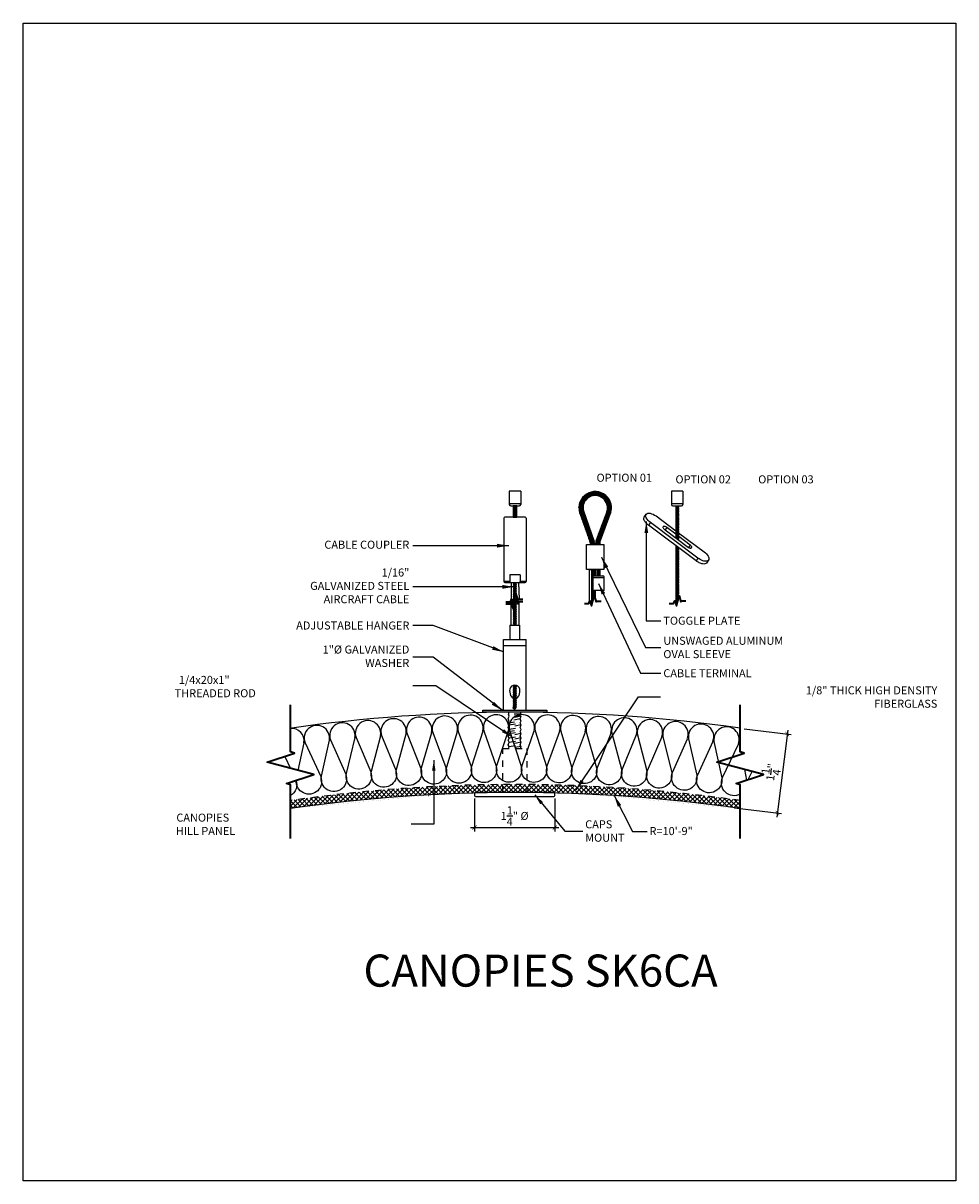
# Model space of a CAD drawing. Units: inches. Extents: x 962 to 1175, y 194 to 240.
# Drawn here: x 1109 to 1124, y 207 to 225 of the extents above; entities that cross this region are included whole.
import ezdxf
from ezdxf.xclip import XClip

# ---------------------------------------------------------------- set-up
doc = ezdxf.new("R2010")
doc.units = ezdxf.units.IN
doc.header["$MEASUREMENT"] = 0
doc.linetypes.add('HIDDEN', pattern=[0.375, 0.25, -0.125])
doc.layers.get('0').update_dxf_attribs({"plot": 0})
for name, color, linetype in [('DIMENSION', 21, 'Continuous'), ('OBJECT LINES', 4, 'Continuous'), ('PANEL', 4, 'Continuous'), ('SUSP PRIMARY01', 2, 'Continuous'), ('SUSP SECONDARY', 3, 'Continuous')]:
    doc.layers.add(name, color=color, linetype=linetype)
doc.layers.add('G-ANNO-TEXT', color=3, linetype='Continuous', lineweight=35)
doc.styles.add('A16', font='stylu.ttf', dxfattribs={"height": 1.5})
doc.styles.get("Standard").update_dxf_attribs({"font": 'arial.ttf'})
doc.dimstyles.new('LEADER16', dxfattribs={"dimscale": 16, "dimtxt": 0.125, "dimasz": 0.125, "dimexe": 0.125, "dimexo": 0.125, "dimgap": 0.03125, "dimtad": 0, "dimdec": 5, "dimzin": 1, "dimdsep": 46, "dimlunit": 4, "dimtxsty": 'A16', "dimcen": 0.09375, "dimdle": 0.125, "dimclrd": 6, "dimclre": 6, "dimclrt": 1, "dimadec": 0, "dimazin": 0, "dimtfac": 0.8, "dimtdec": 5, "dimtmove": 2, "dimatfit": 3, "dimfxl": 0, "dimtolj": 1, "dimtzin": 1, "dimarcsym": 0})
doc.dimstyles.get("Standard").update_dxf_attribs({"dimtxt": 0.18, "dimasz": 0.18, "dimexe": 0.18, "dimexo": 0.0625, "dimgap": 0.09, "dimtad": 0, "dimtih": 1, "dimtoh": 1, "dimdec": 4, "dimzin": 0, "dimdsep": 46, "dimtxsty": 'Standard', "dimcen": 0.09, "dimadec": 0, "dimazin": 0, "dimtfac": 1, "dimtdec": 4, "dimtofl": 0, "dimtmove": 0, "dimatfit": 3, "dimfxl": 0, "dimtolj": 1, "dimtzin": 0, "dimarcsym": 0})

# ---------------------------------------------------------------- blocks, each defined once
blk = doc.blocks.new('aircraft cable')
at = {"layer": 'SUSP PRIMARY01'}
for p, q in [((0.02, 1.428), (-0.02, 1.32)), ((0.007, 1.428), (-0.02, 1.356)), ((-0.007, 1.428), (-0.02, 1.392)), ((0.02, 1.392), (-0.02, 1.285)), ((0.02, 1.356), (-0.02, 1.249)), ((0.02, 1.32), (-0.02, 1.213)), ((0.02, 1.285), (-0.02, 1.178)), ((0.02, 1.249), (-0.02, 1.142)), ((0.02, 1.213), (-0.02, 1.106)), ((0.02, 1.178), (-0.02, 1.071)), ((0.02, 1.142), (-0.02, 1.035)), ((0.02, 1.106), (-0.02, 0.999)), ((0.02, 1.071), (-0.02, 0.964)), ((0.02, 1.035), (-0.02, 0.928)), ((0.02, 0.999), (-0.02, 0.892)), ((0.02, 0.964), (-0.02, 0.857)), ((0.02, 0.928), (-0.02, 0.821)), ((0.02, 0.892), (-0.02, 0.785)), ((0.02, 0.857), (-0.02, 0.749)), ((0.02, 0.821), (-0.02, 0.714)), ((0.02, 0.785), (-0.02, 0.678)), ((0.02, 0.749), (-0.02, 0.642)), ((0.02, 0.714), (-0.02, 0.607)), ((0.02, 0.678), (-0.02, 0.571)), ((0.02, 0.642), (-0.02, 0.535)), ((0.02, 0.607), (-0.02, 0.5)), ((0.02, 0.571), (-0.02, 0.464)), ((0.02, 0.535), (-0.02, 0.428)), ((0.02, 0.5), (-0.02, 0.393)), ((0.02, 0.464), (-0.02, 0.357)), ((0.02, 0.428), (-0.02, 0.321)), ((0.02, 0.393), (-0.02, 0.286)), ((0.02, 0.357), (-0.02, 0.25)), ((0.02, 0.321), (-0.02, 0.214)), ((0.02, 0.286), (-0.02, 0.178)), ((0.02, 0.25), (-0.02, 0.143)), ((0.02, 0.214), (-0.02, 0.107)), ((0.02, 0.178), (-0.02, 0.071)), ((0.02, 0.143), (-0.02, 0.036)), ((0.02, 0.107), (-0.02, 0)), ((0.02, 0.071), (-0.007, 0)), ((0.02, 0.036), (0.007, 0))]:
    blk.add_line(p, q, dxfattribs=at)
for centre, start, end in [((0.024, 1.41), 157.7385, 202.2615), ((0.024, 1.374), 157.7385, 202.2615), ((0.024, 1.338), 157.7385, 202.2615), ((0.024, 1.303), 157.7385, 202.2615), ((0.024, 1.267), 157.7385, 202.2615), ((-0.024, 1.41), 337.7385, 22.2615), ((-0.024, 1.374), 337.7385, 22.2615), ((-0.024, 1.338), 337.7385, 22.2615), ((-0.024, 1.303), 337.7385, 22.2615), ((-0.024, 1.267), 337.7385, 22.2615), ((0.024, 1.231), 157.7385, 202.2615), ((0.024, 1.196), 157.7385, 202.2615), ((0.024, 1.16), 157.7385, 202.2615), ((0.024, 1.124), 157.7385, 202.2615), ((0.024, 1.089), 157.7385, 202.2615), ((-0.024, 1.231), 337.7385, 22.2615), ((-0.024, 1.196), 337.7385, 22.2615), ((-0.024, 1.16), 337.7385, 22.2615), ((-0.024, 1.124), 337.7385, 22.2615), ((-0.024, 1.089), 337.7385, 22.2615), ((0.024, 1.053), 157.7385, 202.2615), ((0.024, 1.017), 157.7385, 202.2615), ((0.024, 0.981), 157.7385, 202.2615), ((0.024, 0.946), 157.7385, 202.2615), ((0.024, 0.91), 157.7385, 202.2615), ((-0.024, 1.053), 337.7385, 22.2615), ((-0.024, 1.017), 337.7385, 22.2615), ((-0.024, 0.981), 337.7385, 22.2615), ((-0.024, 0.946), 337.7385, 22.2615), ((-0.024, 0.91), 337.7385, 22.2615), ((0.024, 0.874), 157.7385, 202.2615), ((0.024, 0.839), 157.7385, 202.2615), ((0.024, 0.803), 157.7385, 202.2615), ((0.024, 0.767), 157.7385, 202.2615), ((0.024, 0.732), 157.7385, 202.2615), ((-0.024, 0.874), 337.7385, 22.2615), ((-0.024, 0.839), 337.7385, 22.2615), ((-0.024, 0.803), 337.7385, 22.2615), ((-0.024, 0.767), 337.7385, 22.2615), ((-0.024, 0.732), 337.7385, 22.2615), ((0.024, 0.696), 157.7385, 202.2615), ((0.024, 0.66), 157.7385, 202.2615), ((0.024, 0.625), 157.7385, 202.2615), ((0.024, 0.589), 157.7385, 202.2615), ((0.024, 0.553), 157.7385, 202.2615), ((-0.024, 0.696), 337.7385, 22.2615), ((-0.024, 0.66), 337.7385, 22.2615), ((-0.024, 0.625), 337.7385, 22.2615), ((-0.024, 0.589), 337.7385, 22.2615), ((-0.024, 0.553), 337.7385, 22.2615), ((0.024, 0.517), 157.7385, 202.2615), ((0.024, 0.482), 157.7385, 202.2615), ((0.024, 0.446), 157.7385, 202.2615), ((0.024, 0.41), 157.7385, 202.2615), ((0.024, 0.375), 157.7385, 202.2615), ((-0.024, 0.517), 337.7385, 22.2615), ((-0.024, 0.482), 337.7385, 22.2615), ((-0.024, 0.446), 337.7385, 22.2615), ((-0.024, 0.41), 337.7385, 22.2615), ((-0.024, 0.375), 337.7385, 22.2615), ((0.024, 0.339), 157.7385, 202.2615), ((0.024, 0.303), 157.7385, 202.2615), ((0.024, 0.268), 157.7385, 202.2615), ((0.024, 0.232), 157.7385, 202.2615), ((0.024, 0.196), 157.7385, 202.2615), ((-0.024, 0.339), 337.7385, 22.2615), ((-0.024, 0.303), 337.7385, 22.2615), ((-0.024, 0.268), 337.7385, 22.2615), ((-0.024, 0.232), 337.7385, 22.2615), ((-0.024, 0.196), 337.7385, 22.2615), ((0.024, 0.161), 157.7385, 202.2615), ((0.024, 0.125), 157.7385, 202.2615), ((0.024, 0.089), 157.7385, 202.2615), ((0.024, 0.054), 157.7385, 202.2615), ((0.024, 0.018), 157.7385, 202.2615), ((-0.024, 0.161), 337.7385, 22.2615), ((-0.024, 0.125), 337.7385, 22.2615), ((-0.024, 0.089), 337.7385, 22.2615), ((-0.024, 0.054), 337.7385, 22.2615), ((-0.024, 0.018), 337.7385, 22.2615)]:
    blk.add_arc(centre, 0.0471, start, end, dxfattribs=at)
blk = doc.blocks.new('CC-1420-T2')
at = {"layer": 'SUSP SECONDARY'}
for p, q in [((0.089, 0.402), (-0.089, 0.402)), ((-0.089, 0.402), (-0.089, 0.197)), ((0.089, 0.402), (0.089, 0.197)), ((0.089, 0.205), (-0.089, 0.205)), ((0.159, 0), (-0.159, 0)), ((-0.066, 0.174), (0.066, 0.174)), ((-0.175, -0.016), (-0.175, -1.004)), ((0.175, -0.016), (0.175, -1.004)), ((-0.079, -1.004), (-0.175, -1.004)), ((-0.159, -1.02), (0.159, -1.02)), ((-0.079, -0.903), (-0.079, -1.004)), ((0.079, -0.903), (-0.079, -0.903)), ((0.079, -0.903), (0.079, -1.004)), ((0.175, -1.004), (0.079, -1.004))]:
    blk.add_line(p, q, dxfattribs=at)
for centre, radius, start, end in [((-0.066, 0.197), 0.0228, 180, 270), ((0.066, 0.197), 0.0228, 270, 0), ((-0.159, -0.016), 0.0156, 90, 180), ((0.159, -0.016), 0.0156, 0, 90), ((-0.159, -1.004), 0.0156, 180, 270), ((-0.064, -1.004), 0.0156, 180, 270), ((0.064, -1.004), 0.0156, 270, 0), ((0.159, -1.004), 0.0156, 270, 0)]:
    blk.add_arc(centre, radius, start, end, dxfattribs=at)
blk = doc.blocks.new('TOGGLE PLATE')
at = {"layer": 'G-ANNO-TEXT', "color": 1}
blk.add_lwpolyline([(-0.125, -1.751), (-0.056, -1.751), (-0.039, -1.711), (-0.013, -1.786), (0.029, -1.632), (0.059, -1.725), (0.064, -1.711), (0.137, -1.711)], dxfattribs=at)
at = {"layer": 'SUSP PRIMARY01'}
for p, q in [((0.02, -0.228), (-0.02, -0.335)), ((0.007, -0.228), (-0.02, -0.299)), ((-0.007, -0.228), (-0.02, -0.264)), ((0.02, -0.264), (-0.02, -0.371)), ((0.02, -0.299), (-0.02, -0.407)), ((0.02, -0.335), (-0.02, -0.442)), ((0.02, -0.371), (-0.02, -0.478)), ((0.02, -0.407), (-0.02, -0.514)), ((0.02, -0.442), (-0.02, -0.549)), ((0.02, -0.478), (-0.02, -0.585)), ((0.02, -0.514), (-0.02, -0.621)), ((0.02, -0.549), (-0.02, -0.656)), ((0.02, -0.585), (-0.02, -0.692)), ((0.02, -0.621), (-0.02, -0.728)), ((0.02, -0.656), (-0.01, -0.737)), ((0.02, -0.692), (0, -0.745)), ((-0.014, -0.854), (-0.02, -0.871)), ((-0.004, -0.862), (-0.02, -0.906)), ((0.007, -0.87), (-0.02, -0.942)), ((0.017, -0.878), (-0.02, -0.978)), ((0.02, -0.728), (0.011, -0.753)), ((0.02, -0.906), (-0.02, -1.013)), ((0.02, -0.942), (-0.02, -1.049)), ((0.02, -0.978), (-0.02, -1.085)), ((0.02, -1.013), (-0.02, -1.12)), ((0.02, -1.049), (-0.02, -1.156)), ((0.02, -1.085), (-0.02, -1.192)), ((0.02, -1.12), (-0.02, -1.227)), ((0.02, -1.156), (-0.02, -1.263)), ((0.02, -1.192), (-0.02, -1.299)), ((0.02, -1.227), (-0.02, -1.334)), ((0.02, -1.263), (-0.02, -1.37)), ((0.02, -1.299), (-0.02, -1.406)), ((0.02, -1.334), (-0.02, -1.442)), ((0.02, -1.37), (-0.02, -1.477)), ((0.02, -1.406), (-0.02, -1.513)), ((0.02, -1.442), (-0.02, -1.549)), ((0.02, -1.477), (-0.02, -1.584)), ((0.02, -1.513), (-0.02, -1.62)), ((0.02, -1.549), (-0.02, -1.656)), ((0.02, -1.584), (-0.02, -1.691)), ((0.02, -1.62), (-0.02, -1.727)), ((0.02, -1.656), (-0.02, -1.763)), ((-0.009, -1.768), (-0.014, -1.783))]:
    blk.add_line(p, q, dxfattribs=at)
for centre, start, end in [((0.024, -0.246), 157.7385, 202.2615), ((0.024, -0.282), 157.7385, 202.2615), ((0.024, -0.317), 157.7385, 202.2615), ((0.024, -0.353), 157.7385, 202.2615), ((-0.024, -0.246), 337.7385, 22.2615), ((-0.024, -0.282), 337.7385, 22.2615), ((-0.024, -0.317), 337.7385, 22.2615), ((-0.024, -0.353), 337.7385, 22.2615), ((0.024, -0.389), 157.7385, 202.2615), ((0.024, -0.424), 157.7385, 202.2615), ((0.024, -0.46), 157.7385, 202.2615), ((0.024, -0.496), 157.7385, 202.2615), ((0.024, -0.531), 157.7385, 202.2615), ((-0.024, -0.389), 337.7385, 22.2615), ((-0.024, -0.424), 337.7385, 22.2615), ((-0.024, -0.46), 337.7385, 22.2615), ((-0.024, -0.496), 337.7385, 22.2615), ((-0.024, -0.531), 337.7385, 22.2615), ((0.024, -0.567), 157.7385, 202.2615), ((0.024, -0.603), 157.7385, 202.2615), ((0.024, -0.639), 157.7385, 202.2615), ((0.024, -0.674), 157.7385, 202.2615), ((0.024, -0.71), 157.7385, 202.2615), ((-0.024, -0.567), 337.7385, 22.2615), ((-0.024, -0.603), 337.7385, 22.2615), ((-0.024, -0.639), 337.7385, 22.2615), ((-0.024, -0.674), 337.7385, 22.2615), ((-0.024, -0.71), 337.7385, 22.2615), ((0.024, -0.853), 173.8156, 202.2615), ((0.024, -0.888), 157.7385, 202.2615), ((0.024, -0.746), 157.7385, 159.9592), ((-0.024, -0.746), 341.4907, 22.2615), ((-0.024, -0.888), 337.7385, 7.4973), ((0.024, -0.924), 157.7385, 202.2615), ((0.024, -0.96), 157.7385, 202.2615), ((0.024, -0.995), 157.7385, 202.2615), ((0.024, -1.031), 157.7385, 202.2615), ((0.024, -1.067), 157.7385, 202.2615), ((-0.024, -0.924), 337.7385, 22.2615), ((-0.024, -0.96), 337.7385, 22.2615), ((-0.024, -0.995), 337.7385, 22.2615), ((-0.024, -1.031), 337.7385, 22.2615), ((-0.024, -1.067), 337.7385, 22.2615), ((0.024, -1.102), 157.7385, 202.2615), ((0.024, -1.138), 157.7385, 202.2615), ((0.024, -1.174), 157.7385, 202.2615), ((0.024, -1.21), 157.7385, 202.2615), ((0.024, -1.245), 157.7385, 202.2615), ((-0.024, -1.102), 337.7385, 22.2615), ((-0.024, -1.138), 337.7385, 22.2615), ((-0.024, -1.174), 337.7385, 22.2615), ((-0.024, -1.21), 337.7385, 22.2615), ((-0.024, -1.245), 337.7385, 22.2615), ((0.024, -1.281), 157.7385, 202.2615), ((0.024, -1.317), 157.7385, 202.2615), ((0.024, -1.352), 157.7385, 202.2615), ((0.024, -1.388), 157.7385, 202.2615), ((0.024, -1.424), 157.7385, 202.2615), ((0.024, -1.459), 157.7385, 202.2615), ((-0.024, -1.281), 337.7385, 22.2615), ((-0.024, -1.317), 337.7385, 22.2615), ((-0.024, -1.352), 337.7385, 22.2615), ((-0.024, -1.388), 337.7385, 22.2615), ((-0.024, -1.424), 337.7385, 22.2615), ((-0.024, -1.459), 337.7385, 22.2615), ((0.024, -1.495), 157.7385, 202.2615), ((0.024, -1.531), 157.7385, 202.2615), ((0.024, -1.566), 157.7385, 202.2615), ((0.024, -1.602), 157.7385, 202.2615), ((0.024, -1.638), 157.7385, 202.2615), ((-0.024, -1.495), 337.7385, 22.2615), ((-0.024, -1.531), 337.7385, 22.2615), ((-0.024, -1.566), 337.7385, 22.2615), ((-0.024, -1.602), 337.7385, 22.2615), ((-0.024, -1.638), 337.7385, 22.2615), ((0.024, -1.674), 157.7385, 202.2615), ((0.024, -1.709), 157.7385, 202.2615), ((0.024, -1.745), 157.7385, 202.2615), ((0.024, -1.781), 157.7385, 160.1379), ((-0.024, -1.674), 17.1403, 22.2615)]:
    blk.add_arc(centre, 0.0471, start, end, dxfattribs=at)
at = {"layer": 'SUSP SECONDARY'}
for p, q in [((0.089, 0), (-0.089, 0)), ((-0.089, 0), (-0.089, -0.205)), ((0.089, 0), (0.089, -0.205)), ((0.089, -0.197), (-0.089, -0.197)), ((-0.066, -0.228), (0.066, -0.228)), ((-0.417, -0.489), (-0.446, -0.531)), ((-0.164, -0.565), (-0.19, -0.603)), ((0.201, -0.839), (0.175, -0.876)), ((0.322, -1.043), (0.293, -1.085))]:
    blk.add_line(p, q, dxfattribs=at)
for points in [[(0.493, -1.067), (0.457, -1.122, -0.202999), (0.4, -1.134, -0.058026), (0.344, -1.115, -0.049095), (0.293, -1.085), (-0.446, -0.531, -0.044881), (-0.483, -0.497, -0.068088), (-0.512, -0.456, -0.106831), (-0.52, -0.424, -0.160679), (-0.514, -0.403), (-0.484, -0.358)], [(0.022, -0.649), (0.421, -0.947, -0.089327), (0.482, -1.01, -0.210578), (0.493, -1.067, -0.248334), (0.464, -1.091, -0.124583), (0.398, -1.084, -0.081648), (0.322, -1.043), (-0.417, -0.489, -0.1183), (-0.483, -0.415, -0.297343), (-0.484, -0.358, -0.2433), (-0.423, -0.344, -0.100378), (-0.33, -0.385)], [(-0.023, -0.671), (-0.164, -0.565, 0.075324), (-0.19, -0.551, 0.091959), (-0.208, -0.549, 0.134192), (-0.217, -0.551, 0.222688), (-0.222, -0.559, 0.178461), (-0.219, -0.573, 0.069031), (-0.207, -0.589, 0.064114), (-0.19, -0.603), (0.176, -0.876, 0.10067), (0.195, -0.885, 0.063401), (0.21, -0.888, 0.169141), (0.22, -0.885, 0.149517), (0.225, -0.879, 0.169812), (0.226, -0.869, 0.080387), (0.219, -0.856, 0.07327), (0.201, -0.839)]]:
    blk.add_lwpolyline(points, format="xyb", dxfattribs=at)
for points in [[(-0.33, -0.385), (-0.022, -0.616)], [(0.201, -0.839), (0.023, -0.706)]]:
    blk.add_lwpolyline(points, dxfattribs=at)
for centre, start, end in [((-0.066, -0.205), 180, 270), ((0.066, -0.205), 270, 0)]:
    blk.add_arc(centre, 0.0228, start, end, dxfattribs=at)
blk = doc.blocks.new('_ARCHTICK')
at = {"color": 0, "linetype": 'ByBlock', "const_width": 0.15}
blk.add_lwpolyline([(-0.5, -0.5), (0.5, 0.5)], dxfattribs=at)
blk = doc.blocks.new('*D39')
at = {"layer": 'Defpoints', "color": 0, "transparency": 16777216}
for p in [(1116.319, 213.082), (1117.569, 213.082), (1117.569, 212.567)]:
    blk.add_point(p, dxfattribs=at)
at = {"layer": 'DIMENSION', "color": 2, "linetype": 'ByBlock', "lineweight": -2, "transparency": 16777216}
blk.add_line((1116.319, 213.019), (1116.319, 212.505), dxfattribs=at)
at = {"layer": 'DIMENSION', "color": 2, "lineweight": -2, "transparency": 16777216}
for p, q in [((1117.569, 213.019), (1117.569, 212.505)), ((1116.257, 212.567), (1117.632, 212.567))]:
    blk.add_line(p, q, dxfattribs=at)
at = {"layer": 'DIMENSION', "color": 2, "lineweight": -2, "transparency": 16777216, "xscale": 0.0625, "yscale": 0.0625, "zscale": 0.0625, "rotation": 180}
blk.add_blockref('_ARCHTICK', (1116.319, 212.567), dxfattribs=at)
at = {"layer": 'DIMENSION', "color": 2, "lineweight": -2, "transparency": 16777216, "xscale": 0.0625, "yscale": 0.0625, "zscale": 0.0625}
blk.add_blockref('_ARCHTICK', (1117.569, 212.567), dxfattribs=at)
at = {"layer": 'DIMENSION', "color": 21, "transparency": 16777216, "insert": (1116.944, 212.747), "char_height": 0.125, "attachment_point": 5}
blk.add_mtext('\\A1;1{\\H1.000000x;\\S1/4;}" %%C', dxfattribs=at)
blk = doc.blocks.new('*D40')
at = {"layer": 'Defpoints', "color": 0, "transparency": 16777216}
for p in [(1120.457, 214.114), (1120.305, 212.883), (1121.038, 212.792)]:
    blk.add_point(p, dxfattribs=at)
at = {"layer": 'DIMENSION', "color": 2, "linetype": 'ByBlock', "lineweight": -2, "transparency": 16777216}
blk.add_line((1120.519, 214.106), (1121.252, 214.016), dxfattribs=at)
at = {"layer": 'DIMENSION', "color": 2, "lineweight": -2, "transparency": 16777216}
for p, q in [((1121.198, 214.085), (1121.03, 212.73)), ((1120.367, 212.875), (1121.1, 212.785))]:
    blk.add_line(p, q, dxfattribs=at)
at = {"layer": 'DIMENSION', "color": 2, "lineweight": -2, "transparency": 16777216, "xscale": 0.0625, "yscale": 0.0625, "zscale": 0.0625}
for p, rotation in [((1121.19, 214.023), 82.94673129675834), ((1121.038, 212.792), 262.9467312967583)]:
    blk.add_blockref('_ARCHTICK', p, dxfattribs=dict(at, rotation=rotation))
at = {"layer": 'DIMENSION', "color": 21, "transparency": 16777216, "insert": (1120.938, 213.43), "char_height": 0.125, "attachment_point": 5, "rotation": 82.9467}
blk.add_mtext('\\A1;1{\\H1.000000x;\\S1/4;}"', dxfattribs=at)

msp = doc.modelspace()

# ---------------------------------------------------------------- hatches: boundary and pattern name
at = {"layer": 'OBJECT LINES'}
h = msp.add_hatch(dxfattribs=at)
h.set_pattern_fill('ANSI31', color=2, scale=0.1, angle=30)
h.set_pattern_definition([(75, (-0.043936, -0.39188), (-0.01207407283, 0.00323523806), [])])
h.paths.add_polyline_path([(1117.96948, 217.44246), (1118.11993, 217.01445, -0.08470662), (1118.12346, 216.99372), (1118.12346, 216.97722), (1118.18596, 216.97722), (1118.18596, 217.00439, 0.08470662), (1118.18243, 217.02511), (1118.02569, 217.47101, -1.41200971), (1118.3828, 217.50199), (1118.21299, 217.04345, 0.08890056), (1118.2091, 217.02175), (1118.2091, 216.97722), (1118.2716, 216.97722), (1118.2716, 217.01054, -0.08890056), (1118.27549, 217.03225), (1118.4442, 217.48782, 1.41574457)])
at = {"layer": 'SUSP PRIMARY01'}
h = msp.add_hatch(dxfattribs=at)
h.set_pattern_fill('ANSI37', color=1, scale=0.4)
h.set_pattern_definition([(45, (141.25796, -1.914), (-0.035355339, 0.035355339), []), (135, (141.25796, -1.914), (-0.035355339, -0.035355339), [])])
edge = h.paths.add_edge_path()
edge.add_line((1117.57352, 213.22879), (1117.57352, 213.11151))
edge.add_line((1117.57352, 213.11151), (1118.05817, 213.08683))
edge.add_line((1118.05817, 213.08683), (1118.09334, 213.08523))
edge.add_arc((1116.95543, 188.46323), 24.64828, 81.832633, 87.35395, ccw=False)
edge.add_line((1120.45709, 212.86151), (1120.45709, 212.98778))
edge.add_arc((1116.95543, 188.46323), 24.77328, 81.874123, 88.570337)
edge = h.paths.add_edge_path()
edge.add_arc((1116.95543, 188.46323), 24.77328, 91.480406, 98.125877)
edge.add_line((1113.45377, 212.98778), (1113.45377, 212.86151))
edge.add_arc((1116.95543, 188.46323), 24.64828, 92.717792, 98.167367, ccw=False)
edge.add_line((1115.78669, 213.08378), (1115.91627, 213.09075))
edge.add_line((1115.91627, 213.09075), (1116.31559, 213.10443))
edge.add_line((1116.31559, 213.10443), (1116.31541, 213.22824))
edge = h.paths.add_edge_path()
edge.add_arc((1116.95543, 188.46323), 24.77328, 91.195977, 91.480406)
edge.add_line((1116.31541, 213.22824), (1116.31559, 213.10443))
edge.add_line((1116.31559, 213.10443), (1116.43835, 213.11151))
edge.add_line((1116.43835, 213.11151), (1116.43835, 213.23111))
edge = h.paths.add_edge_path()
edge.add_arc((1116.95543, 188.46323), 24.77328, 90.820231, 91.195977)
edge.add_line((1116.43835, 213.23111), (1116.43835, 213.11151))
edge.add_line((1116.43835, 213.11151), (1116.60079, 213.11151))
edge.add_line((1116.60079, 213.11151), (1116.60079, 213.23397))
edge = h.paths.add_edge_path()
edge.add_arc((1116.95543, 188.46323), 24.77328, 90.53586, 90.820231)
edge.add_line((1116.60079, 213.23397), (1116.60079, 213.11151))
edge.add_line((1116.60079, 213.11151), (1116.72374, 213.11151))
edge.add_line((1116.72374, 213.11151), (1116.72374, 213.23542))
edge = h.paths.add_edge_path()
edge.add_arc((1116.95543, 188.46323), 24.77328, 89.886875, 90.171227)
edge.add_line((1116.88139, 213.2364), (1116.88139, 213.11151))
edge.add_line((1116.88139, 213.11151), (1117.00434, 213.11151))
edge.add_line((1117.00434, 213.11151), (1117.00434, 213.23646))
edge = h.paths.add_edge_path()
edge.add_arc((1116.95543, 188.46323), 24.77328, 89.226813, 89.511182)
edge.add_line((1117.16678, 213.2356), (1117.16678, 213.11151))
edge.add_line((1117.16678, 213.11151), (1117.28973, 213.11151))
edge.add_line((1117.28973, 213.11151), (1117.28973, 213.23425))
edge = h.paths.add_edge_path()
edge.add_arc((1116.95543, 188.46323), 24.77328, 88.85476, 89.226813)
edge.add_line((1117.28973, 213.23425), (1117.28973, 213.11151))
edge.add_line((1117.28973, 213.11151), (1117.45057, 213.11151))
edge.add_line((1117.45057, 213.11151), (1117.45057, 213.23156))
edge = h.paths.add_edge_path()
edge.add_arc((1116.95543, 188.46323), 24.77328, 88.570337, 88.85476)
edge.add_line((1117.45057, 213.23156), (1117.45057, 213.11151))
edge.add_line((1117.45057, 213.11151), (1117.57352, 213.11151))
edge.add_line((1117.57352, 213.11151), (1117.57352, 213.22879))
edge = h.paths.add_edge_path()
edge.add_arc((1116.95543, 188.46323), 24.77328, 89.511182, 89.886875)
edge.add_line((1117.00434, 213.23646), (1117.00434, 213.11151))
edge.add_line((1117.00434, 213.11151), (1117.16678, 213.11151))
edge.add_line((1117.16678, 213.11151), (1117.16678, 213.2356))
edge = h.paths.add_edge_path()
edge.add_arc((1116.95543, 188.46323), 24.77328, 90.171227, 90.53586)
edge.add_line((1116.72374, 213.23542), (1116.72374, 213.11151))
edge.add_line((1116.72374, 213.11151), (1116.88139, 213.11151))
edge.add_line((1116.88139, 213.11151), (1116.88139, 213.2364))

# ---------------------------------------------------------------- linework, layer by layer
at = {"layer": 'Defpoints'}
for points in [[(1117.01495, 216.12265), (1116.99691, 216.12265), (1116.99242, 216.10886), (1116.96216, 216.20171), (1116.91979, 216.04829), (1116.89445, 216.12314), (1116.89445, 216.38536), (1117.00417, 216.38536), (1117.01495, 216.12265)], [(1117.01495, 215.71846), (1117.01495, 216.09066), (1117.00276, 216.09066), (1116.99234, 216.05357), (1116.96357, 216.13147), (1116.91979, 215.97334), (1116.88952, 216.06619), (1116.88503, 216.0524), (1116.88503, 215.71846), (1117.01495, 215.71846)]]:
    msp.add_lwpolyline(points, dxfattribs=at)
at = {"layer": 'G-ANNO-TEXT', "color": 1}
for points in [[(1116.80841, 216.08277), (1116.87764, 216.08277), (1116.89445, 216.12314), (1116.91979, 216.04829), (1116.96216, 216.20171), (1116.99242, 216.10886), (1116.99691, 216.12265), (1117.07065, 216.12265)], [(1116.80841, 216.0524), (1116.88503, 216.0524), (1116.88952, 216.06619), (1116.91979, 215.97334), (1116.96357, 216.13147), (1116.99234, 216.05357), (1117.00276, 216.09066), (1117.07065, 216.09066)], [(1118.03086, 216.05659), (1118.10009, 216.05659), (1118.11689, 216.09696), (1118.14223, 216.02211), (1118.1846, 216.17553), (1118.21486, 216.08268), (1118.21935, 216.09646), (1118.29309, 216.09646)], [(1113.45377, 212.39403), (1113.45377, 213.2315), (1113.39061, 213.25208), (1113.81599, 213.39072), (1113.09154, 213.58484), (1113.51692, 213.72348), (1113.45377, 213.74406), (1113.45377, 214.47836)], [(1120.45709, 212.39403), (1120.45709, 213.2315), (1120.39394, 213.25208), (1120.81931, 213.39072), (1120.09487, 213.58484), (1120.52025, 213.72348), (1120.45709, 213.74406), (1120.45709, 214.47836)]]:
    msp.add_lwpolyline(points, dxfattribs=at)
at = {"layer": 'OBJECT LINES', "color": 2}
for points in [[(1114.05979, 213.9311), (1114.05979, 213.9311, 1.30336335), (1113.67987, 213.88848), (1113.92367, 213.35944, -1.27981917), (1113.54393, 213.30205, -1.27981917)], [(1114.45691, 213.96876), (1114.45691, 213.96876, 1.30336335), (1114.07644, 213.93145), (1114.31282, 213.39906, -1.35853844), (1113.93607, 213.3694), (1114.063, 213.93013)], [(1114.85453, 214.00087), (1114.85453, 214.00087, 1.30336335), (1114.47357, 213.96888), (1114.70249, 213.43324, -1.35853844), (1114.32536, 213.40884), (1114.46011, 213.96775)], [(1115.25255, 214.02742), (1115.25255, 214.02742, 1.30336335), (1114.87118, 214.00075), (1115.0926, 213.46197, -1.35853844), (1114.71517, 213.44284), (1114.85771, 213.99981)], [(1115.6509, 214.04842), (1115.6509, 214.04842, 1.30336335), (1115.2692, 214.02708), (1115.48308, 213.48526, -1.35853844), (1115.10541, 213.4714), (1115.25572, 214.02632)], [(1116.04951, 214.06385), (1116.04951, 214.06385, 1.30336335), (1115.66754, 214.04784), (1115.87384, 213.50309, -1.35853844), (1115.49602, 213.4945), (1115.65405, 214.04728)], [(1116.44829, 214.07372), (1116.44829, 214.07372, 1.30336335), (1116.06614, 214.06304), (1116.26481, 213.51546, -1.35853844), (1115.8869, 213.51215), (1116.05264, 214.06266)], [(1116.84717, 214.07801), (1116.84717, 214.07801, 1.30336335), (1116.46491, 214.07267), (1116.65591, 213.52237, -1.35853844), (1116.278, 213.52434), (1116.45141, 214.07249)], [(1117.24608, 214.07674), (1117.24608, 214.07674, 1.30336335), (1116.86378, 214.07674), (1117.04708, 213.52382, -1.35853844), (1116.66923, 213.53107), (1116.85028, 214.07674)], [(1117.64492, 214.0699), (1117.64492, 214.0699, 1.30336335), (1117.26266, 214.07523), (1117.43823, 213.51981, -1.35853844), (1117.06051, 213.53233), (1117.24916, 214.07542)], [(1118.04364, 214.05748), (1118.04364, 214.05748, 1.30336335), (1117.66149, 214.06816), (1117.82928, 213.51034, -1.35853844), (1117.45178, 213.52813), (1117.64799, 214.06854)], [(1118.44214, 214.03951), (1118.44214, 214.03951, 1.30336335), (1118.06017, 214.05552), (1118.22016, 213.49541, -1.35853844), (1117.84294, 213.51847), (1118.04668, 214.05608)], [(1118.84035, 214.01597), (1118.84035, 214.01597, 1.30336335), (1118.45864, 214.03731), (1118.6108, 213.47502, -1.35853844), (1118.23394, 213.50335), (1118.44516, 214.03806)], [(1119.23819, 213.98687), (1119.23819, 213.98687, 1.30336335), (1118.85682, 214.01354), (1119.00111, 213.44918, -1.35853844), (1118.62468, 213.48277), (1118.84335, 214.01448)], [(1119.63559, 213.95222), (1119.63559, 213.95222, 1.30336335), (1119.25463, 213.98421), (1119.39102, 213.4179, -1.35853844), (1119.0151, 213.45673), (1119.24118, 213.98534)], [(1120.03246, 213.91203), (1120.03246, 213.91203, 1.30336335), (1119.65199, 213.94934), (1119.78046, 213.38117, -1.35853844), (1119.40512, 213.42525), (1119.63855, 213.95065)], [(1113.66323, 213.8879), (1113.66323, 213.8879, 0.47530813), (1113.45377, 214.11222, 0.47530813)], [(1120.42874, 213.8663), (1120.42874, 213.8663, 1.30336335), (1120.04882, 213.90891), (1120.16935, 213.33901, -1.35853844), (1119.79466, 213.38833), (1120.03541, 213.91042)], [(1120.45709, 213.08687, -0.72825593), (1120.18365, 213.34597), (1120.43166, 213.86465)], [(1120.45709, 213.96262, 0.12892231), (1120.44505, 213.86296), (1120.45709, 213.80184)], [(1113.54037, 213.30089, -0.35774299), (1113.45377, 213.06524, -0.35774299)]]:
    msp.add_lwpolyline(points, format="xyb", dxfattribs=at)
for points in [[(1113.57505, 213.45528), (1113.66646, 213.88698)], [(1113.36351, 213.67348), (1113.45203, 213.48825)], [(1120.46925, 213.7401), (1120.4754, 213.70886)], [(1120.52239, 213.47028), (1120.55502, 213.30458)], [(1120.57906, 213.31242), (1120.64146, 213.43838)]]:
    msp.add_lwpolyline(points, dxfattribs=at)
at = {"layer": 'PANEL', "color": 2, "linetype": 'HIDDEN', "ltscale": 0.2}
for p, q in [((1116.84982, 214.3626), (1116.84982, 214.33135)), ((1116.85654, 214.3001), (1116.84982, 214.33135)), ((1117.03776, 214.33135), (1116.84982, 214.33135)), ((1117.0326, 214.3001), (1117.03776, 214.33135)), ((1117.03776, 214.3626), (1117.03776, 214.33135)), ((1116.84289, 214.25841), (1116.85665, 214.3001)), ((1117.04382, 214.3001), (1116.84322, 214.25939)), ((1116.85665, 214.22946), (1116.84322, 214.25773)), ((1116.84322, 214.19574), (1116.85665, 214.22946)), ((1116.84322, 214.19574), (1117.04382, 214.22946)), ((1116.85665, 214.16458), (1116.84322, 214.19574)), ((1116.84322, 214.12459), (1116.85665, 214.16458)), ((1117.04382, 214.16458), (1116.84322, 214.12459)), ((1117.04382, 214.3001), (1116.85665, 214.3001)), ((1117.03007, 214.25841), (1116.85665, 214.22946)), ((1116.85665, 214.16458), (1117.03039, 214.19574)), ((1117.03007, 214.25841), (1117.04382, 214.3001)), ((1117.04382, 214.22946), (1117.03039, 214.25773)), ((1117.03039, 214.19574), (1117.04382, 214.22946)), ((1117.04382, 214.16458), (1117.03039, 214.19574)), ((1117.03039, 214.12459), (1117.04382, 214.16458)), ((1116.85695, 214.09879), (1116.84322, 214.12459)), ((1116.84354, 214.06193), (1116.85695, 214.09879)), ((1116.84354, 214.06193), (1117.04415, 214.09565)), ((1116.85697, 214.03076), (1116.84354, 214.06193)), ((1116.84354, 213.99077), (1116.85697, 214.03076)), ((1117.04415, 214.03076), (1116.84354, 213.99077)), ((1116.85727, 213.96497), (1116.84354, 213.99077)), ((1116.85695, 214.09879), (1117.03039, 214.12459)), ((1116.85697, 214.03076), (1117.03072, 214.06193)), ((1116.85727, 213.96497), (1117.03072, 213.99077)), ((1117.04415, 214.09565), (1117.03072, 214.12391)), ((1117.03072, 214.06193), (1117.04415, 214.09565)), ((1117.04415, 214.03076), (1117.03072, 214.06193)), ((1117.03072, 213.99077), (1117.04415, 214.03076)), ((1117.04447, 213.96183), (1117.03104, 213.99009)), ((1117.04415, 213.96183), (1116.84354, 213.92811)), ((1116.85697, 213.89694), (1116.84354, 213.92811)), ((1116.84354, 213.85696), (1116.85697, 213.89694)), ((1117.04415, 213.89694), (1116.84354, 213.85696)), ((1116.85727, 213.83116), (1116.84354, 213.85696)), ((1116.85697, 213.89694), (1117.03072, 213.92811)), ((1116.85727, 213.83116), (1117.03072, 213.85696)), ((1117.04415, 213.82801), (1116.87918, 213.80028)), ((1117.03072, 213.92811), (1117.04415, 213.96183)), ((1117.04415, 213.89694), (1117.03072, 213.92811)), ((1117.03072, 213.85696), (1117.04415, 213.89694)), ((1117.04447, 213.82801), (1117.03104, 213.85628)), ((1117.03515, 213.80028), (1117.04447, 213.82801))]:
    msp.add_line(p, q, dxfattribs=at)
msp.add_lwpolyline([(1116.75896, 213.80028), (1117.13396, 213.80028), (1117.13396, 213.11278), (1116.75896, 213.11278)], close=True, dxfattribs=at)
at = {"layer": 'PANEL', "color": 4}
for centre, radius, start, end in [((1116.95543, 189.5895), 24.77328, 81.874123, 98.167367), ((1116.95543, 188.5895), 24.52328, 81.790716, 98.209284)]:
    msp.add_arc(centre, radius, start, end, dxfattribs=at)
at = {"layer": 'SUSP PRIMARY01'}
for p, q in [((1117.95579, 217.48139), (1118.11993, 217.01445)), ((1118.01476, 217.50211), (1118.18243, 217.02511)), ((1118.3828, 217.50199), (1118.21299, 217.04345)), ((1118.4442, 217.48782), (1118.27549, 217.03225)), ((1118.12346, 216.99372), (1118.12346, 216.97722)), ((1118.18596, 217.00439), (1118.18596, 216.97722)), ((1118.2091, 217.02175), (1118.2091, 216.97722)), ((1118.2716, 217.01054), (1118.2716, 216.97722)), ((1116.94583, 214.78287), (1116.92653, 214.73102)), ((1116.95877, 214.78193), (1116.92653, 214.69533)), ((1116.93207, 214.78159), (1116.92653, 214.76671)), ((1116.96639, 214.76671), (1116.92653, 214.65964)), ((1116.96639, 214.73102), (1116.92653, 214.62395)), ((1116.96639, 214.69533), (1116.92653, 214.58826)), ((1116.96639, 214.65964), (1116.92653, 214.55257)), ((1116.96639, 214.62395), (1116.92653, 214.51689)), ((1116.96639, 214.58826), (1116.92653, 214.4812)), ((1116.96639, 214.55257), (1116.92653, 214.44551)), ((1116.96639, 214.51689), (1116.94357, 214.45558)), ((1116.96639, 214.4812), (1116.95463, 214.44961)), ((1116.96639, 214.44551), (1116.96581, 214.44397)), ((1116.85727, 213.96497), (1116.84354, 213.92811)), ((1116.85727, 213.83116), (1116.84577, 213.80028))]:
    msp.add_line(p, q, dxfattribs=at)
msp.add_lwpolyline([(1109.28969, 225.10146), (1123.81541, 225.10146), (1123.81541, 207.06055), (1109.28969, 207.06055)], close=True, dxfattribs=at)
for centre, radius in [((1116.92903, 214.42994), 0.00782), ((1116.92903, 214.42994), 0.00782), ((1116.93836, 214.44975), 0.00782), ((1116.95157, 214.42411), 0.00694), ((1116.95157, 214.42411), 0.00694), ((1116.95833, 214.44305), 0.00754)]:
    msp.add_circle(centre, radius, dxfattribs=at)
for centre, radius, start, end in [((1118.1988, 217.54933), 0.253, 345.928778, 204.988095), ((1118.1988, 217.54933), 0.19, 345.570742, 204.344646), ((1118.2716, 217.02175), 0.0625, 159.678915, 180), ((1118.3341, 217.01054), 0.0625, 159.678915, 180), ((1118.06096, 216.99372), 0.0625, 0, 19.367094), ((1118.12346, 217.00439), 0.0625, 0, 19.367094), ((1116.97013, 214.74887), 0.0471, 157.738491, 202.261509), ((1116.97013, 214.71318), 0.0471, 157.738491, 202.261509), ((1116.97013, 214.67749), 0.0471, 157.738491, 202.261509), ((1116.97013, 214.78455), 0.0471, 186.124723, 202.261509), ((1116.92279, 214.78455), 0.0471, 337.738491, 353.875277), ((1116.92279, 214.74887), 0.0471, 337.738491, 22.261509), ((1116.92279, 214.71318), 0.0471, 337.738491, 22.261509), ((1116.92279, 214.67749), 0.0471, 337.738491, 22.261509), ((1116.97013, 214.6418), 0.0471, 157.738491, 202.261509), ((1116.97013, 214.60611), 0.0471, 157.738491, 202.261509), ((1116.97013, 214.57042), 0.0471, 157.738491, 202.261509), ((1116.97013, 214.53473), 0.0471, 157.738491, 202.261509), ((1116.97013, 214.49904), 0.0471, 157.738491, 202.261509), ((1116.92279, 214.6418), 0.0471, 337.738491, 22.261509), ((1116.92279, 214.60611), 0.0471, 337.738491, 22.261509), ((1116.92279, 214.57042), 0.0471, 337.738491, 22.261509), ((1116.92279, 214.53473), 0.0471, 337.738491, 22.261509), ((1116.92279, 214.49904), 0.0471, 337.738491, 22.261509), ((1116.92898, 214.42992), 0.00784, 89.687148, 318.681), ((1116.92898, 214.42992), 0.00784, 89.687148, 318.681), ((1116.97013, 214.46335), 0.0471, 157.738491, 202.261509), ((1116.93113, 214.44125), 0.00754, 94.019723, 217.050337), ((1116.97013, 214.42766), 0.0471, 157.738491, 170.209878), ((1116.93836, 214.44975), 0.00782, 19.129934, 218.521441), ((1116.93998, 214.42159), 0.00694, 165.07089, 340.994391), ((1116.93998, 214.42159), 0.00694, 165.07089, 340.994391), ((1116.93113, 214.44125), 0.00754, 301.865065, 5.175381), ((1116.94206, 214.43136), 0.00647, 350.593525, 160.283843), ((1116.94206, 214.43136), 0.00647, 350.593525, 160.283843), ((1116.94206, 214.43136), 0.00647, 212.100241, 294.789903), ((1116.94206, 214.43136), 0.00647, 212.100241, 294.789903), ((1116.94838, 214.44294), 0.00694, 183.135463, 311.53803), ((1116.95195, 214.45676), 0.00763, 215.650198, 290.591901), ((1116.95157, 214.42411), 0.00694, 212.892274, 18.087647), ((1116.95157, 214.42411), 0.00694, 212.892274, 18.087647), ((1116.94838, 214.44294), 0.00694, 49.696146, 108.492298), ((1116.95806, 214.43159), 0.00694, 128.151135, 184.64314), ((1116.95806, 214.43159), 0.00694, 128.151135, 184.64314), ((1116.95833, 214.44305), 0.00754, 296.801032, 119.441067), ((1116.95806, 214.43159), 0.00694, 273.491001, 49.147887), ((1116.95806, 214.43159), 0.00694, 273.491001, 49.147887), ((1116.92279, 214.46335), 0.0471, 337.738491, 22.261509)]:
    msp.add_arc(centre, radius, start, end, dxfattribs=at)
at = {"layer": 'SUSP SECONDARY'}
for p, q in [((1118.1615, 216.26052), (1118.1615, 216.46582)), ((1118.33912, 216.45791), (1118.1615, 216.45791)), ((1118.1843, 216.48862), (1118.31632, 216.48862)), ((1118.33912, 216.26052), (1118.33912, 216.46582)), ((1118.33912, 216.26052), (1118.1615, 216.26052)), ((1116.87082, 215.71846), (1117.02209, 215.71846)), ((1116.87082, 215.71846), (1116.87082, 215.49403)), ((1117.02209, 215.71846), (1117.02209, 215.49403)), ((1116.77146, 215.49403), (1117.12146, 215.49403)), ((1116.77146, 214.39403), (1116.77146, 215.49403)), ((1117.12146, 214.39403), (1117.12146, 215.49403)), ((1116.77146, 215.40073), (1117.12146, 215.40073)), ((1116.77146, 214.39403), (1117.12146, 214.39403))]:
    msp.add_line(p, q, dxfattribs=at)
for points in [[(1118.0634, 216.97722), (1118.33167, 216.97722), (1118.33167, 216.58692), (1118.0634, 216.58692)], [(1116.44646, 214.39403), (1117.44646, 214.39403), (1117.44646, 214.36278), (1116.44646, 214.36278)]]:
    msp.add_lwpolyline(points, close=True, dxfattribs=at)
msp.add_lwpolyline([(1116.33472, 213.05028), (1117.55347, 213.05028, 0.41421356), (1117.5691, 213.0659), (1117.5691, 213.09715, 0.41421356), (1117.55347, 213.11278), (1116.33472, 213.11278, 0.41421356), (1116.3191, 213.09715), (1116.3191, 213.0659, 0.41421356)], format="xyb", close=True, dxfattribs=at)
for centre, radius, start, end in [((1118.1843, 216.46582), 0.0228, 90, 180), ((1118.31632, 216.46582), 0.0228, 0, 90), ((1117.07419, 214.70019), 0.2079, 173.119319, 200.932551), ((1116.94654, 214.70031), 0.08256, 90.057119, 162.528135), ((1116.94638, 214.70031), 0.08256, 17.471865, 89.942881), ((1116.81873, 214.70019), 0.2079, 339.067449, 6.880681), ((1116.97325, 214.66605), 0.10152, 203.292062, 240.692364), ((1116.91966, 214.66605), 0.10152, 299.307636, 336.707938)]:
    msp.add_arc(centre, radius, start, end, dxfattribs=at)
at = {"layer": 'SUSP SECONDARY', "linetype": 'HIDDEN', "ltscale": 0.3}
msp.add_arc((1116.95543, 188.5895), 24.64828, 81.832633, 98.167367, dxfattribs=at)

# ---------------------------------------------------------------- block references
at = {"layer": 'SUSP PRIMARY01'}
for name, p in [('CC-1420-T2', (1116.94931, 217.40536)), ('TOGGLE PLATE', (1119.47591, 217.80783))]:
    msp.add_blockref(name, p, dxfattribs=at)
ref = msp.add_blockref('aircraft cable', (1116.94931, 216.27707), dxfattribs=at)
XClip(ref).set_block_clipping_path([(-0.026155841, 1.1282863158), (0.0275748055, 1.3010066808)])
ref = msp.add_blockref('aircraft cable', (1118.16253, 215.15936), dxfattribs=at)
XClip(ref).set_block_clipping_path([(0.0350071971, 1.4275669154), (0.0350071971, 1.3292650332), (0.0156467064, 1.3292650332), (-0.001029923, 1.3193965903), (-0.001029923, 1.1011667794), (0.0379290534, 1.1011667794), (0.0379290534, 0.969745601), (0.0220741257, 1.016170043), (-0.0202959652, 0.8627530183), (-0.0456317565, 0.9375993535), (-0.0540362232, 0.9174144119), (-0.0540362232, 1.4275669154)])
ref = msp.add_blockref('aircraft cable', (1118.24794, 215.16657), dxfattribs=at)
XClip(ref).set_block_clipping_path([(-0.026155841, 1.3220495753), (0.0275748055, 1.4203514575)])
ref = msp.add_blockref('aircraft cable', (1116.94674, 215.71846), dxfattribs=at)
XClip(ref).set_block_clipping_path([(0.0682114459, 0.4041925403), (0.0501731908, 0.4041925403), (0.0456801969, 0.3904073225), (0.0154181091, 0.4832562064), (-0.0269519819, 0.3298391817), (-0.0522877731, 0.4046855169), (-0.0522877731, 0.6669057346), (0.0574317685, 0.6669057346)])
ref = msp.add_blockref('aircraft cable', (1116.94674, 215.71846), dxfattribs=at)
XClip(ref).set_block_clipping_path([(0.0682114459, 0), (0.0682114459, 0.3722067807), (0.0560258198, 0.3722067807), (0.0455981117, 0.3351145643), (0.0168321937, 0.41301288), (-0.0269519819, 0.2548855478), (-0.0572140696, 0.3477344317), (-0.0617070635, 0.3339492139), (-0.0617070635, 0)])

# ---------------------------------------------------------------- texts
at = {"layer": 'Defpoints', "insert": (1120.10667, 210.33685), "char_height": 0.5, "width": 6.4791701, "attachment_point": 6, "style": 'A16'}
msp.add_mtext('\\A1;{\\fArial Narrow|b0|i0|c0|p34;CANOPIES SK6CA}', dxfattribs=at)
at = {"layer": 'DIMENSION', "char_height": 0.125, "style": 'A16'}
for s, insert, width, attachment_point in [('\\A1;{\\fArial|b0|i0|c0|p34;OPTION 01}', (1119.08347, 218.01782), 4.2719649, 6), ('\\A1;{\\fArial|b0|i0|c0|p34;OPTION 02}', (1120.31229, 217.99223), 4.2719649, 6), ('\\A1;{\\fArial|b0|i0|c0|p34;OPTION 03}', (1121.60108, 217.99223), 4.2719649, 6), ('\\A1;{\\fArial Narrow|b0|i0|c0|p34;CABLE COUPLER}', (1115.30406, 216.97387), 4.2719649, 6), ('\\A1;{\\fArial Narrow|b0|i0|c0|p34;1/16" \\PGALVANIZED STEEL\\PAIRCRAFT CABLE}', (1115.30406, 216.33247), 4.2719649, 6), ('\\A1;{\\fArial Narrow|b0|i0|c0|p34;ADJUSTABLE HANGER}', (1115.30482, 215.71471), 4.2719649, 6), ('\\A1;{\\fArial Narrow|b0|i0|c0|p34;TOGGLE PLATE}', (1119.26003, 215.78963), 4.01954, 4), ('\\A1;{\\fArial Narrow|b0|i0|c0|p34;1"Ø GALVANIZED \\PWASHER}', (1115.30406, 215.23546), 4.2719649, 6), ('\\A1;{\\fArial Narrow|b0|i0|c0|p34;UNSWAGED ALUMINUM\\POVAL SLEEVE}', (1119.26003, 215.37268), 4.01954, 4), ('\\A1;\\pi3.4095;{\\fArial Narrow|b0|i0|c0|p34;1/4x20x1" \\P\\pi2.8857;THREADED ROD}', (1111.28834, 214.76298), 4.01954, 4), ('\\A1;{\\fArial Narrow|b0|i0|c0|p34;CABLE TERMINAL}', (1119.26003, 214.97176), 4.01954, 4), ('\\A1;{\\fArial Narrow|b0|i0|c0|p34;1/8" THICK HIGH DENSITY\\PFIBERGLASS}', (1123.52765, 214.60019), 4.2719649, 6), ('\\A1;\\pi3.2938;{\\fArial Narrow|b0|i0|c0|p34;CANOPIES\\P\\pi3.2242;HILL PANEL}', (1111.26392, 212.61649), 4.01954, 4), ('\\A1;{\\fArial Narrow|b0|i0|c0|p34;CAPS \\PMOUNT}', (1118.04304, 212.51226), 4.01954, 4), ('\\A1;{\\fArial Narrow|b0|i0|c0|p34;R=10\'-9"}', (1119.04441, 212.51138), 4.01954, 4)]:
    msp.add_mtext(s, dxfattribs=dict(at, insert=insert, width=width, attachment_point=attachment_point))

# ---------------------------------------------------------------- dimensions: what is measured, and where the dimension line sits
at = {"layer": 'DIMENSION'}
dim = msp.add_aligned_dim(p1=(1120.45709, 214.11405), p2=(1120.30477, 212.88298), distance=0.73864, dimstyle='Standard', override={"dimtxt": 0.125, "dimasz": 0.0625, "dimexe": 0.0625, "dimgap": 0.03125, "dimtad": 1, "dimtih": 0, "dimtoh": 0, "dimlunit": 5, "dimpost": '"', "dimblk1": 'ARCHTICK', "dimblk2": 'ARCHTICK', "dimsah": 1, "dimdle": 0.0625, "dimclrd": 2, "dimclre": 2, "dimclrt": 21, "dimtix": 1, "dimtofl": 1}, dxfattribs=at)
dim.commit()
dim.dimension.update_dxf_attribs({"geometry": '*D40', "text_midpoint": (1120.93799, 213.42959)})
dim = msp.add_linear_dim(base=(1117.5691, 212.56708), p1=(1116.3191, 213.08153), p2=(1117.5691, 213.08153), text='<> %%C', dimstyle='Standard', override={"dimtxt": 0.125, "dimasz": 0.0625, "dimexe": 0.0625, "dimgap": 0.03125, "dimtad": 1, "dimtih": 0, "dimtoh": 0, "dimlunit": 5, "dimpost": '"', "dimblk1": 'ARCHTICK', "dimblk2": 'ARCHTICK', "dimsah": 1, "dimdle": 0.0625, "dimclrd": 2, "dimclre": 2, "dimclrt": 21, "dimtix": 1, "dimtofl": 1}, dxfattribs=at)
dim.commit()
dim.dimension.update_dxf_attribs({"geometry": '*D39', "text_midpoint": (1116.9441, 212.74693)})

# ---------------------------------------------------------------- leaders
at = {"layer": 'DIMENSION', "color": 2}
for points in [[(1116.90069, 213.98147), (1115.71925, 214.77622), (1115.3562, 214.77622)], [(1117.90133, 213.15561), (1118.87167, 214.60477), (1119.21538, 214.60477)], [(1115.68498, 213.6185), (1115.68498, 212.61698), (1115.33159, 212.61698)], [(1117.25864, 213.07449), (1117.72362, 212.5114), (1118.00637, 212.5114)]]:
    msp.add_leader(points, dimstyle='LEADER16', override={"dimasz": 0.010417, "dimclrd": 0}, dxfattribs=at)
at = {"layer": 'SUSP PRIMARY01'}
for points in [[(1118.99507, 217.33491), (1118.99507, 215.78877), (1119.22336, 215.78877)], [(1116.85131, 216.95832), (1115.35658, 216.95832)], [(1118.29537, 216.78207), (1118.98446, 215.37182), (1119.22336, 215.37182)], [(1116.93274, 216.31691), (1115.35658, 216.31691)], [(1118.25031, 216.3706), (1118.90661, 214.9709), (1119.22336, 214.9709)], [(1116.77146, 215.30214), (1115.67448, 215.71504), (1115.35658, 215.71504)], [(1116.7479, 214.39403), (1115.67448, 215.21991), (1115.35658, 215.21991)], [(1118.49534, 213.06438), (1118.7795, 212.50654), (1119.01021, 212.50654)]]:
    msp.add_leader(points, dimstyle='Standard', override={"dimgap": 0.09, "dimtad": 0, "dimfxl": 0.06, "dimtfill": 1, "dimarcsym": 1}, dxfattribs=at)

doc.saveas('drawing.dxf')
